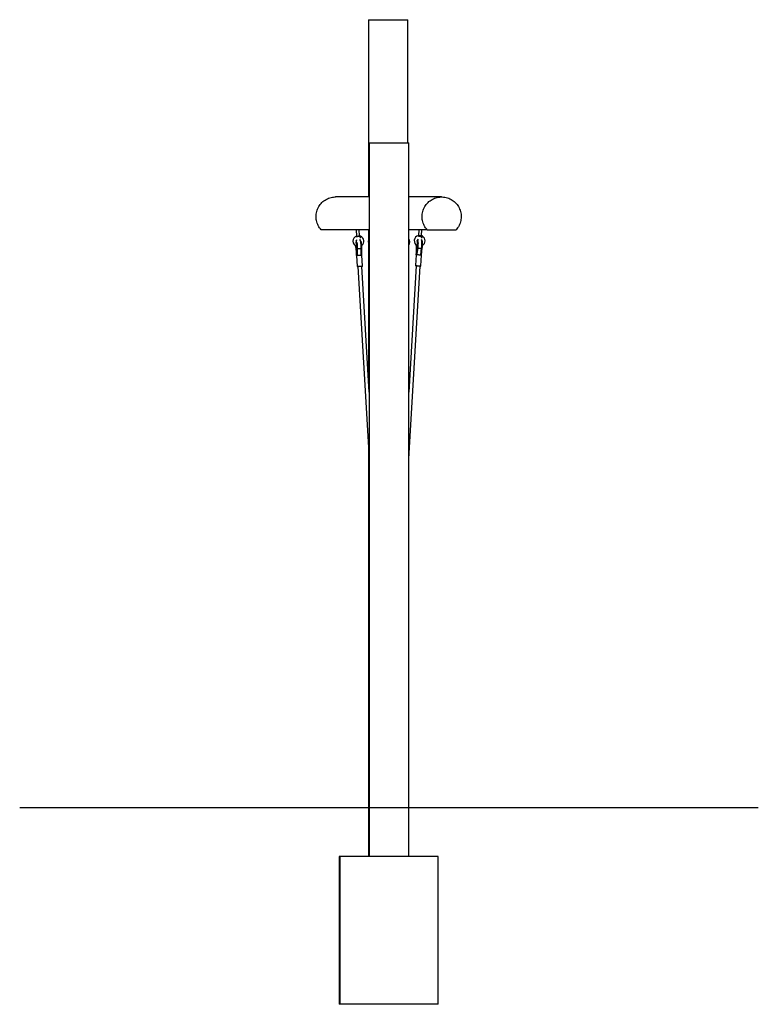
# Model space of a CAD drawing. Units: millimetres. Extents: x 1550 to 30246, y 823 to 27748.
# Drawn here: x 23511 to 26511, y 23748 to 27748 of the extents above; entities that cross this region are included whole.
import ezdxf

# ---------------------------------------------------------------- set-up
doc = ezdxf.new("R2010")
doc.units = ezdxf.units.MM

msp = doc.modelspace()

# ---------------------------------------------------------------- linework, layer by layer
at = {"color": 7, "linetype": 'Continuous'}
for p, q in [((24928.386, 27747.868), (24928.386, 27027.868)), ((24928.386, 27747.868), (25010.314, 27747.868)), ((25010.314, 27747.868), (25088.386, 27747.868)), ((25088.386, 27247.868), (25088.386, 27747.868)), ((24931.447, 27247.868), (24931.447, 24347.868)), ((24931.447, 27247.868), (25091.447, 27247.868)), ((25091.447, 24347.868), (25091.447, 27247.868)), ((24931.447, 27027.868), (24794.583, 27027.868)), ((25225.25, 27027.868), (25091.447, 27027.868)), ((24931.447, 26893.723), (24736.165, 26893.723)), ((24878.358, 26893.723), (24879.841, 26868.676)), ((24891.794, 26869.829), (24890.379, 26893.723)), ((24928.386, 26893.723), (24928.386, 26852.799)), ((25166.832, 26893.723), (25091.447, 26893.723)), ((25132.514, 26893.723), (25131.171, 26871.047)), ((25143.177, 26870.786), (25144.535, 26893.723)), ((25166.832, 26893.723), (25283.667, 26893.723)), ((24878.756, 26853.178), (24879.014, 26848.821)), ((24896.162, 26867.841), (24891.793, 26869.845)), ((24894.907, 26851.096), (24894.705, 26854.507)), ((25128.266, 26855.824), (25128.001, 26851.346)), ((25147.29, 26868.284), (25143.178, 26870.797)), ((25144.05, 26851.703), (25144.257, 26855.187)), ((24875.388, 26829.247), (24875.414, 26828.672)), ((24880.231, 26820.802), (24879.948, 26793.514)), ((24880.097, 26789.619), (24880.395, 26819.599)), ((24880.395, 26819.599), (24882.574, 26819.729)), ((24882.276, 26789.749), (24882.574, 26819.729)), ((24882.795, 26820.3), (24882.536, 26794.172)), ((24898.502, 26790.713), (24898.794, 26820.141)), ((24898.718, 26790.731), (24899.016, 26820.711)), ((24899.016, 26820.711), (24901.194, 26820.841)), ((24900.897, 26790.861), (24901.194, 26820.841)), ((24928.386, 26839.988), (24928.386, 26285.768)), ((25122.083, 26792.533), (25125.743, 26822.4)), ((25122.281, 26832.286), (25122.238, 26831.696)), ((25125.736, 26823.56), (25122.364, 26796.168)), ((25124.266, 26792.418), (25127.925, 26822.269)), ((25128.216, 26822.751), (25124.996, 26796.481)), ((25125.742, 26823.583), (25125.697, 26822.638)), ((25125.743, 26822.4), (25127.925, 26822.269)), ((25140.5, 26791.458), (25144.097, 26820.805)), ((25140.73, 26791.443), (25144.388, 26821.287)), ((25142.911, 26791.299), (25146.57, 26821.157)), ((25144.295, 26821.843), (25144.367, 26821.523)), ((25144.388, 26821.287), (25146.57, 26821.157)), ((24879.516, 26789.59), (24882.117, 26745.667)), ((24879.964, 26793.795), (24880.097, 26789.619)), ((24880.097, 26789.619), (24882.276, 26789.749)), ((24882.252, 26792.282), (24882.556, 26792.517)), ((24882.276, 26789.749), (24882.568, 26790.034)), ((24898.502, 26790.744), (24898.688, 26790.754)), ((24898.504, 26790.897), (24898.718, 26790.731)), ((24898.529, 26793.379), (24898.716, 26793.265)), ((24898.543, 26794.788), (24898.716, 26793.265)), ((24898.718, 26790.731), (24898.716, 26793.265)), ((24898.718, 26790.731), (24900.897, 26790.861)), ((24904.079, 26746.968), (24901.478, 26790.89)), ((25121.514, 26792.553), (25118.913, 26748.63)), ((25122.425, 26796.492), (25122.081, 26792.524)), ((25124.263, 26792.393), (25124.522, 26792.593)), ((25124.522, 26792.593), (25124.511, 26792.405)), ((25124.527, 26794.92), (25124.857, 26795.118)), ((25140.493, 26791.639), (25140.726, 26791.411)), ((25140.726, 26791.411), (25141.013, 26793.937)), ((25140.822, 26794.086), (25141.013, 26793.937)), ((25140.875, 26747.329), (25143.476, 26791.252)), ((25141.021, 26795.706), (25141.013, 26793.937)), ((24885.173, 26744.823), (24931.447, 25963.432)), ((24931.447, 26234.083), (24901.145, 26745.769)), ((25121.849, 26747.454), (25091.447, 26234.083)), ((25091.447, 25963.432), (25137.821, 26746.508)), ((24928.386, 26015.117), (24928.386, 24347.868)), ((23511.447, 24547.868), (26511.447, 24547.868)), ((24808.386, 24347.868), (24808.386, 23747.868)), ((24811.447, 24347.868), (24808.386, 24347.868)), ((24811.447, 24347.868), (24811.447, 23747.868)), ((25211.447, 24347.868), (24811.447, 24347.868)), ((25211.447, 23747.868), (25211.447, 24347.868)), ((24811.447, 23747.868), (24808.386, 23747.868)), ((25211.447, 23747.868), (24811.447, 23747.868))]:
    msp.add_line(p, q, dxfattribs=at)
at = {"color": 7, "linetype": 'Continuous', "flags": 128}
for points in [[(24736.165, 26893.723), (24732.697, 26897.792), (24729.506, 26902.087), (24726.609, 26906.587), (24724.017, 26911.273), (24721.742, 26916.124), (24719.795, 26921.117), (24718.185, 26926.231), (24716.918, 26931.442), (24716.001, 26936.727), (24715.437, 26942.062), (24715.229, 26947.423), (24715.377, 26952.786), (24715.883, 26958.128), (24716.742, 26963.423), (24717.951, 26968.648), (24719.505, 26973.779), (24721.397, 26978.794), (24723.617, 26983.67), (24726.157, 26988.385), (24729.005, 26992.917), (24732.148, 26997.248), (24735.572, 27001.355), (24739.261, 27005.223), (24743.198, 27008.832), (24747.367, 27012.167), (24751.749, 27015.213), (24756.323, 27017.956), (24761.069, 27020.384), (24765.966, 27022.485), (24770.991, 27024.251), (24776.123, 27025.674), (24781.338, 27026.746), (24786.612, 27027.464), (24791.922, 27027.823), (24794.583, 27027.868)], [(25166.832, 26893.723), (25163.363, 26897.792), (25160.173, 26902.087), (25157.275, 26906.587), (25154.683, 26911.273), (25152.409, 26916.124), (25150.462, 26921.117), (25148.852, 26926.231), (25147.585, 26931.442), (25146.667, 26936.727), (25146.103, 26942.062), (25145.895, 26947.423), (25146.044, 26952.786), (25146.549, 26958.128), (25147.408, 26963.423), (25148.618, 26968.648), (25150.172, 26973.779), (25152.063, 26978.794), (25154.284, 26983.67), (25156.824, 26988.385), (25159.672, 26992.917), (25162.815, 26997.248), (25166.238, 27001.355), (25169.927, 27005.223), (25173.865, 27008.832), (25178.034, 27012.167), (25182.415, 27015.213), (25186.989, 27017.956), (25191.735, 27020.384), (25196.632, 27022.485), (25201.658, 27024.251), (25206.79, 27025.674), (25212.004, 27026.746), (25217.278, 27027.464), (25222.589, 27027.823), (25227.911, 27027.823), (25233.221, 27027.464), (25238.495, 27026.746), (25243.71, 27025.674), (25248.842, 27024.251), (25253.867, 27022.485), (25258.764, 27020.384), (25263.51, 27017.956), (25268.084, 27015.213), (25272.465, 27012.167), (25276.634, 27008.832), (25280.572, 27005.223), (25284.261, 27001.355), (25287.685, 26997.248), (25290.828, 26992.917), (25293.675, 26988.385), (25296.215, 26983.67), (25298.436, 26978.794), (25300.328, 26973.779), (25301.882, 26968.648), (25303.091, 26963.423), (25303.95, 26958.128), (25304.455, 26952.786), (25304.604, 26947.423), (25304.396, 26942.062), (25303.832, 26936.727), (25302.914, 26931.442), (25301.648, 26926.231), (25300.037, 26921.117), (25298.09, 26916.124), (25295.816, 26911.273), (25293.224, 26906.587), (25290.326, 26902.087), (25287.136, 26897.792), (25283.667, 26893.723)], [(24880.395, 26819.599), (24880.365, 26823.591), (24880.2, 26827.853), (24879.911, 26832.154), (24879.512, 26836.284), (24879.022, 26840.022), (24878.469, 26843.174), (24877.88, 26845.582), (24877.286, 26847.117), (24876.972, 26847.438)], [(24878.829, 26847.833), (24877.739, 26847.768), (24877.246, 26847.739)], [(24878.667, 26867.427), (24879.272, 26867.458), (24880.385, 26867.519), (24881.756, 26867.596), (24883.32, 26867.686), (24885.005, 26867.784), (24886.732, 26867.886), (24888.42, 26867.988), (24889.99, 26868.084), (24891.369, 26868.169), (24892.492, 26868.241), (24893.307, 26868.295), (24893.632, 26868.318)], [(24882.574, 26819.729), (24882.544, 26823.721), (24882.379, 26827.983), (24882.09, 26832.284), (24881.691, 26836.415), (24881.201, 26840.152), (24880.648, 26843.304), (24880.059, 26845.712), (24879.465, 26847.247), (24878.896, 26847.829), (24878.832, 26847.78)], [(24879.779, 26868.563), (24879.779, 26868.563), (24879.997, 26868.479), (24880.329, 26868.046), (24880.622, 26867.539)], [(24879.841, 26868.676), (24879.853, 26868.675), (24880.134, 26868.686), (24880.772, 26868.718), (24881.728, 26868.77), (24882.943, 26868.839), (24884.338, 26868.919), (24885.828, 26869.006), (24887.317, 26869.096), (24888.714, 26869.18), (24889.929, 26869.256), (24890.886, 26869.317), (24891.526, 26869.36), (24891.578, 26869.364)], [(24879.841, 26868.676), (24879.853, 26868.675), (24880.134, 26868.686), (24880.772, 26868.718), (24881.728, 26868.77), (24882.943, 26868.839), (24884.338, 26868.919), (24885.828, 26869.006), (24887.317, 26869.096), (24888.714, 26869.18), (24889.929, 26869.256), (24890.886, 26869.317), (24891.526, 26869.36), (24891.578, 26869.364)], [(24880.622, 26867.541), (24881.163, 26867.57), (24882.313, 26867.635), (24883.657, 26867.711), (24885.121, 26867.797), (24886.628, 26867.886), (24888.095, 26867.974), (24889.444, 26868.057), (24890.602, 26868.129), (24891.272, 26868.172)], [(24880.849, 26843.382), (24880.805, 26843.38), (24880.901, 26842.849), (24881.126, 26841.734), (24881.409, 26840.125), (24881.67, 26838.36), (24881.902, 26836.542), (24882.099, 26834.741), (24882.284, 26832.773), (24882.477, 26830.293), (24882.65, 26827.293), (24882.77, 26823.922), (24882.798, 26822.22), (24882.795, 26820.314)], [(24881.004, 26842.339), (24880.954, 26842.391), (24880.942, 26842.405)], [(24896.162, 26867.841), (24896.221, 26867.755), (24896.209, 26867.337), (24896.036, 26866.608), (24895.713, 26865.614), (24895.262, 26864.417), (24894.71, 26863.092), (24894.092, 26861.723), (24893.447, 26860.396), (24893.077, 26859.68)], [(24896.162, 26867.841), (24896.221, 26867.755), (24896.209, 26867.337), (24896.036, 26866.608), (24895.713, 26865.614), (24895.262, 26864.417), (24894.71, 26863.092), (24894.092, 26861.723), (24893.447, 26860.396), (24893.077, 26859.68)], [(24898.794, 26820.127), (24898.795, 26820.396), (24898.791, 26821.734), (24898.775, 26823.51), (24898.745, 26825.183), (24898.661, 26827.489), (24898.553, 26829.507), (24898.303, 26833.176), (24898.056, 26835.958), (24897.509, 26840.6), (24897.168, 26842.867), (24896.786, 26844.995), (24896.406, 26846.753), (24896.038, 26848.164), (24895.663, 26849.356), (24895.008, 26850.932), (24893.804, 26852.874), (24893.313, 26853.376)], [(24896.942, 26848.915), (24896.36, 26848.88), (24895.823, 26848.848)], [(24899.016, 26820.711), (24898.985, 26824.703), (24898.821, 26828.965), (24898.532, 26833.266), (24898.132, 26837.396), (24897.643, 26841.134), (24897.09, 26844.286), (24896.5, 26846.694), (24896.258, 26847.319)], [(24901.194, 26820.841), (24901.164, 26824.833), (24901, 26829.095), (24900.711, 26833.396), (24900.311, 26837.527), (24899.822, 26841.264), (24899.269, 26844.416), (24898.679, 26846.824), (24898.085, 26848.359), (24897.772, 26848.68)], [(25126.649, 26844.782), (25126.617, 26844.666), (25126.641, 26844.07), (25126.688, 26842.959), (25126.728, 26841.234), (25126.73, 26838.828), (25126.66, 26835.721), (25126.486, 26831.995), (25126.182, 26827.827), (25125.98, 26825.704), (25125.741, 26823.579)], [(25125.743, 26822.4), (25126.166, 26826.381), (25126.499, 26830.638), (25126.722, 26834.941), (25126.826, 26839.08), (25126.803, 26842.831), (25126.657, 26846.001), (25126.393, 26848.431), (25126.026, 26849.991), (25125.777, 26850.328)], [(25127.713, 26850.478), (25126.622, 26850.543), (25126.039, 26850.577)], [(25127.925, 26822.269), (25128.348, 26826.251), (25128.681, 26830.508), (25128.904, 26834.811), (25129.008, 26838.949), (25128.985, 26842.701), (25128.839, 26845.871), (25128.575, 26848.301), (25128.208, 26849.861), (25127.757, 26850.47), (25127.711, 26850.437)], [(25129.048, 26846.073), (25129.019, 26846.1), (25129.033, 26845.649), (25129.115, 26844.54), (25129.198, 26842.852), (25129.24, 26840.997), (25129.246, 26839.106), (25129.221, 26837.265), (25129.167, 26835.284), (25129.061, 26832.789), (25128.878, 26829.773), (25128.604, 26826.386), (25128.437, 26824.677), (25128.217, 26822.764)], [(25131.171, 26871.047), (25131.179, 26871.048), (25131.444, 26871.038), (25132.067, 26871.007), (25133.011, 26870.956), (25134.215, 26870.888), (25135.605, 26870.808), (25137.092, 26870.72), (25138.583, 26870.631), (25139.986, 26870.546), (25141.21, 26870.47), (25142.181, 26870.408), (25142.836, 26870.364), (25142.889, 26870.36)], [(25131.171, 26871.047), (25131.179, 26871.048), (25131.444, 26871.038), (25132.067, 26871.007), (25133.011, 26870.956), (25134.215, 26870.888), (25135.605, 26870.808), (25137.092, 26870.72), (25138.583, 26870.631), (25139.986, 26870.546), (25141.21, 26870.47), (25142.181, 26870.408), (25142.836, 26870.364), (25142.889, 26870.36)], [(25131.275, 26868.229), (25131.525, 26868.215), (25132.903, 26868.138), (25134.474, 26868.048), (25136.162, 26867.949), (25137.888, 26867.847), (25139.573, 26867.745), (25141.138, 26867.65), (25142.508, 26867.564), (25143.621, 26867.493), (25143.684, 26867.489)], [(25144.095, 26820.792), (25144.124, 26821.042), (25144.262, 26822.288), (25144.44, 26823.97), (25144.599, 26825.595), (25144.785, 26827.844), (25144.912, 26829.785), (25145.101, 26833.358), (25145.199, 26836.146), (25145.238, 26838.38), (25145.241, 26840.606), (25145.202, 26842.797), (25145.115, 26844.902), (25144.986, 26846.721), (25144.829, 26848.193), (25144.651, 26849.388), (25144.348, 26850.79), (25143.911, 26852.13), (25143.161, 26853.685), (25142.695, 26854.331)], [(25147.29, 26868.284), (25147.329, 26868.199), (25147.252, 26867.797), (25146.981, 26867.105), (25146.532, 26866.165), (25145.934, 26865.037), (25145.225, 26863.79), (25144.449, 26862.505), (25143.655, 26861.261), (25143.206, 26860.59)], [(25147.29, 26868.284), (25147.329, 26868.199), (25147.252, 26867.797), (25146.981, 26867.105), (25146.532, 26866.165), (25145.934, 26865.037), (25145.225, 26863.79), (25144.449, 26862.505), (25143.655, 26861.261), (25143.206, 26860.59)], [(25144.388, 26821.287), (25144.811, 26825.268), (25145.144, 26829.526), (25145.367, 26833.828), (25145.471, 26837.967), (25145.448, 26841.718), (25145.302, 26844.888), (25145.038, 26847.319), (25144.671, 26848.879), (25144.22, 26849.488), (25144.174, 26849.454)], [(25145.85, 26849.395), (25145.267, 26849.43), (25144.634, 26849.468)], [(25146.57, 26821.157), (25146.993, 26825.138), (25147.326, 26829.396), (25147.549, 26833.698), (25147.653, 26837.837), (25147.63, 26841.588), (25147.484, 26844.758), (25147.22, 26847.189), (25146.853, 26848.748), (25146.604, 26849.085)], [(24876.293, 26828.71), (24875.759, 26828.685), (24875.414, 26828.672)], [(24875.414, 26828.672), (24875.818, 26823.521), (24876.315, 26818.765), (24876.898, 26814.471), (24877.445, 26810.257), (24878, 26805.906), (24879.082, 26797.53), (24880.097, 26789.619)], [(24880.234, 26820.825), (24880.231, 26820.802), (24880.317, 26819.834)], [(24891.896, 26816.373), (24890.167, 26816.361), (24888.467, 26816.53), (24886.876, 26816.871), (24885.468, 26817.369), (24884.31, 26818), (24883.454, 26818.735), (24882.942, 26819.54), (24882.795, 26820.315)], [(24898.794, 26820.129), (24898.724, 26819.647), (24898.311, 26818.836), (24897.546, 26818.09), (24896.466, 26817.444), (24895.121, 26816.927), (24893.573, 26816.564), (24891.896, 26816.373)], [(25122.238, 26831.696), (25122.023, 26826.541), (25121.937, 26821.773), (25121.982, 26817.462), (25122.003, 26813.233), (25122.016, 26808.868), (25122.052, 26800.462), (25122.081, 26792.524)], [(25123.094, 26831.659), (25122.561, 26831.684), (25122.238, 26831.696)], [(25136.722, 26817.887), (25135.003, 26818.079), (25133.339, 26818.445), (25131.805, 26818.967), (25130.476, 26819.62), (25129.412, 26820.374), (25128.663, 26821.193), (25128.264, 26822.04), (25128.217, 26822.766)], [(25144.095, 26820.794), (25143.952, 26820.281), (25143.431, 26819.537), (25142.57, 26818.898), (25141.408, 26818.394), (25140.001, 26818.048), (25138.415, 26817.876), (25136.722, 26817.887)], [(24893.651, 26790.385), (24891.723, 26790.27), (24889.754, 26790.153), (24887.81, 26790.039), (24885.952, 26789.931), (24884.24, 26789.834), (24882.73, 26789.749), (24881.469, 26789.681), (24880.498, 26789.63), (24879.848, 26789.599), (24879.541, 26789.588), (24879.586, 26789.599), (24879.981, 26789.63), (24880.045, 26789.635)], [(24900.897, 26790.87), (24901.343, 26790.889), (24901.475, 26790.889), (24901.254, 26790.868), (24900.687, 26790.827), (24899.793, 26790.767), (24898.599, 26790.691), (24897.146, 26790.599), (24895.479, 26790.496), (24893.651, 26790.385)], [(25135.534, 26791.764), (25133.601, 26791.88), (25131.632, 26791.997), (25129.692, 26792.11), (25127.841, 26792.217), (25126.14, 26792.314), (25124.643, 26792.398), (25123.398, 26792.465), (25122.446, 26792.515), (25121.817, 26792.545), (25121.531, 26792.554), (25121.514, 26792.553)], [(24882.117, 26745.667), (24882.12, 26745.666), (24882.34, 26745.672), (24882.905, 26745.698), (24883.798, 26745.744), (24884.99, 26745.808), (24886.443, 26745.889), (24888.109, 26745.983), (24889.936, 26746.089), (24891.865, 26746.201), (24893.833, 26746.318), (24895.777, 26746.434), (24897.636, 26746.547), (24899.348, 26746.652), (24900.86, 26746.746), (24902.122, 26746.827), (24903.094, 26746.891), (24903.745, 26746.937), (24904.054, 26746.963), (24904.079, 26746.968)], [(24903.138, 26745.909), (24903.1, 26745.904), (24902.751, 26745.876), (24902.056, 26745.828), (24901.039, 26745.762), (24899.738, 26745.679), (24898.198, 26745.584), (24896.477, 26745.478), (24894.635, 26745.368), (24892.74, 26745.255), (24890.86, 26745.145), (24889.063, 26745.041), (24887.414, 26744.947), (24885.972, 26744.866), (24884.791, 26744.802), (24883.911, 26744.757), (24883.366, 26744.732), (24883.176, 26744.727)], [(25118.913, 26748.63), (25118.914, 26748.63), (25119.112, 26748.626), (25119.657, 26748.601), (25120.531, 26748.557), (25121.705, 26748.493), (25123.143, 26748.414), (25124.798, 26748.32), (25126.617, 26748.215), (25128.541, 26748.103), (25130.508, 26747.987), (25132.456, 26747.87), (25134.322, 26747.757), (25136.045, 26747.651), (25137.57, 26747.556), (25138.849, 26747.474), (25139.839, 26747.409), (25140.511, 26747.362), (25140.841, 26747.335), (25140.875, 26747.329)], [(25139.817, 26746.39), (25139.767, 26746.397), (25139.398, 26746.426), (25138.684, 26746.476), (25137.649, 26746.543), (25136.333, 26746.626), (25134.781, 26746.723), (25133.051, 26746.828), (25131.204, 26746.939), (25129.308, 26747.052), (25127.431, 26747.162), (25125.641, 26747.265), (25124.002, 26747.359), (25122.574, 26747.438), (25121.409, 26747.501), (25120.548, 26747.546), (25120.023, 26747.57), (25119.852, 26747.572), (25120.043, 26747.554), (25120.587, 26747.514), (25121.465, 26747.455), (25121.847, 26747.431)], [(25137.819, 26746.485), (25138.731, 26746.437), (25139.427, 26746.402)], [(25139.427, 26746.402), (25139.777, 26746.389), (25139.817, 26746.39)]]:
    msp.add_lwpolyline(points, dxfattribs=at)
at = {"color": 7, "linetype": 'Continuous'}
for centre, radius, start, end in [((24887.226, 26847.832), 22.03, 109.714116, 251.134973), ((24885.861, 26848.3), 8.634, 143.61222, 183.724807), ((24887.321, 26846.597), 9.13, 156.761059, 172.426096), ((24745.596, 26820.769), 134.637, 0.022116, 9.050956), ((24879.73, 26868.662), 0.112, 305.273636, 7.128041), ((24878.862, 26866.975), 1.849, 17.837043, 59.66701), ((24884.791, 26870.565), 6.926, 339.796189, 352.185074), ((24887.885, 26848.266), 9.003, 4.103112, 40.529001), ((24886.967, 26847.847), 22.007, 309.231531, 65.301134), ((24949.28, 26846.413), 21.897, 144.53142, 215.46858), ((25073.558, 26845.208), 21.937, 324.631012, 35.368988), ((25136.022, 26849.485), 22.023, 102.874343, 243.86259), ((25134.708, 26850.121), 8.617, 136.934671, 176.991155), ((25136.672, 26847.961), 9.761, 151.748184, 164.89015), ((25125.723, 26866.908), 6.725, 10.816649, 36.930662), ((25131.067, 26871.047), 0.104, 296.908048, 0.123691), ((25125.304, 26866.753), 7.171, 11.039221, 35.868153), ((25126.39, 26876.542), 17.637, 329.615855, 340.331441), ((25136.744, 26849.81), 9.029, 357.398544, 33.913259), ((25135.81, 26849.512), 22.003, 301.782096, 58.552078), ((24883.016, 26820.609), 2.809, 196.016272, 201.054801), ((24896.982, 26820.377), 2.061, 9.332732, 16.0218), ((25128.335, 26823.022), 2.666, 188.275756, 193.49583), ((25142.384, 26821.233), 2.004, 1.542549, 8.306212), ((24884.643, 26790.598), 2.15, 193.974944, 202.656056), ((25126.607, 26792.907), 2.038, 186.181507, 194.458814), ((25114.159, 26398.449), 393.896, 85.73167, 86.889322), ((24883.062, 26745.666), 0.929, 179.88335, 259.892852), ((24903.148, 26746.851), 0.925, 284.74765, 7.753635), ((25119.861, 26748.522), 0.939, 173.455353, 254.148059), ((25139.758, 26747.471), 1.115, 253.463031, 353.536967)]:
    msp.add_arc(centre, radius, start, end, dxfattribs=at)
msp.add_ellipse((24890.497, 26790.24), major_axis=(7.97, 0.746), ratio=0.25108555, start_param=2.95999014, end_param=2.99212435, dxfattribs=at)

doc.saveas('drawing.dxf')
